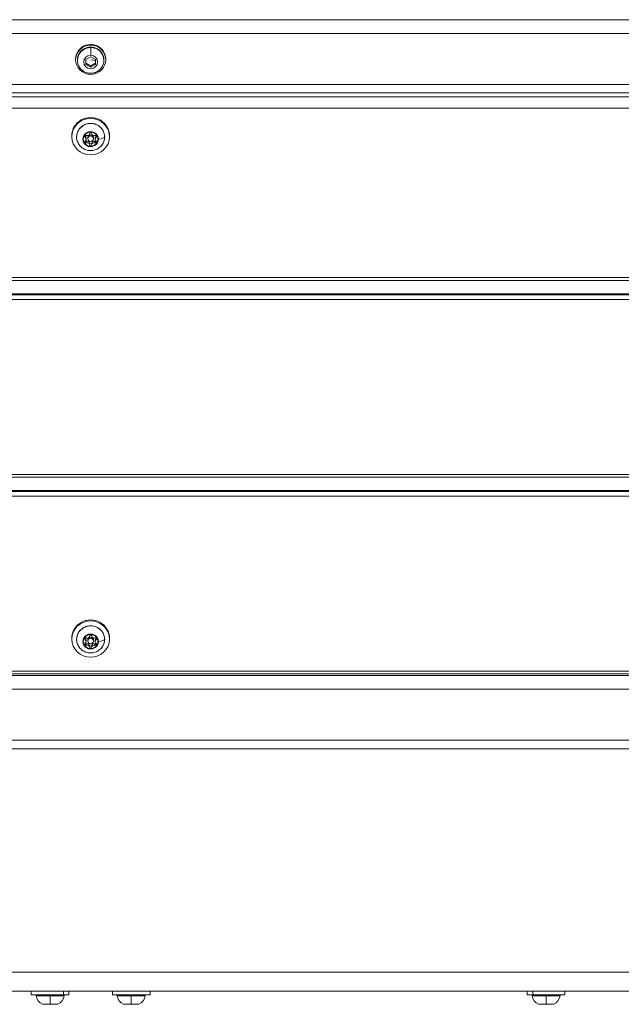
# Model space of a CAD drawing. Units: millimetres. Extents: x 8610 to 24393, y 6611 to 22250.
# Drawn here: x 13281 to 13600, y 15258 to 15780 of the extents above; entities that cross this region are included whole.
import ezdxf

# ---------------------------------------------------------------- set-up
doc = ezdxf.new("R2010")
doc.units = ezdxf.units.MM

msp = doc.modelspace()

# ---------------------------------------------------------------- linework, layer by layer
at = {"color": 0, "linetype": 'Continuous', "lineweight": 0}
for p, q in [((12330.61, 15779.82), (14306.61, 15779.82)), ((12336.61, 15772.47), (14300.61, 15772.47)), ((13312.95, 15764), (13312.95, 15764.42)), ((13310.61, 15758.95), (13310.61, 15758.54)), ((13311.61, 15758.27), (13311.61, 15758.54)), ((13316.11, 15758.79), (13318.61, 15760.19)), ((13316.11, 15756), (13316.11, 15758.79)), ((13318.61, 15760.19), (13321.11, 15758.79)), ((13318.61, 15758.5), (13321.11, 15758.13)), ((13321.11, 15758.79), (13321.11, 15756)), ((13325.61, 15758.27), (13325.61, 15758.54)), ((13326.61, 15758.95), (13326.61, 15758.54)), ((13318.61, 15754.61), (13316.11, 15756)), ((13321.11, 15756), (13318.61, 15754.61)), ((13318.61, 15755.28), (13318.61, 15754.61)), ((13321.11, 15756.68), (13321.11, 15756)), ((12364.61, 15745.43), (14272.61, 15745.43)), ((14266.81, 15740.98), (12370.4, 15740.98)), ((14259.61, 15739), (12377.61, 15739)), ((12372.61, 15732.87), (14262.61, 15732.87)), ((13308.6, 15718.27), (13308.6, 15717.75)), ((13315.77, 15717.33), (13315.77, 15718.14)), ((13316.16, 15716.46), (13316.16, 15717.26)), ((13317.1, 15716.72), (13317.1, 15717.26)), ((13317.1, 15717.26), (13317.1, 15716.72)), ((13320.1, 15717.26), (13320.1, 15716.72)), ((13321.04, 15716.46), (13321.04, 15717.26)), ((13321.43, 15717.33), (13321.43, 15718.14)), ((13328.6, 15718.27), (13328.6, 15717.75)), ((13316.4, 15714.53), (13316.4, 15715.33)), ((13317.97, 15713.65), (13317.97, 15714.46)), ((13319.23, 15713.65), (13319.23, 15714.46)), ((13320.8, 15714.53), (13320.8, 15715.33)), ((14262.61, 15643.04), (13084.52, 15643.04)), ((14264.54, 15641.56), (13084, 15641.56)), ((14264.61, 15633.9), (13079.62, 15633.9)), ((14264.61, 15634.42), (13080.03, 15634.42)), ((13077.44, 15631.45), (14262.61, 15631.45)), ((14262.61, 15538.72), (12372.61, 15538.72)), ((12372.61, 15537.24), (14264.54, 15537.24)), ((14262.61, 15530.1), (12698.64, 15530.1)), ((14262.61, 15529.58), (12699.35, 15529.58)), ((12702.35, 15527.13), (14262.61, 15527.13)), ((13308.6, 15451.87), (13308.6, 15451.35)), ((13315.77, 15450.93), (13315.77, 15451.73)), ((13316.16, 15450.06), (13316.16, 15450.86)), ((13317.1, 15450.32), (13317.1, 15450.86)), ((13317.1, 15450.86), (13317.1, 15450.32)), ((13320.1, 15450.86), (13320.1, 15450.32)), ((13321.04, 15450.06), (13321.04, 15450.86)), ((13321.43, 15450.93), (13321.43, 15451.73)), ((13328.6, 15451.87), (13328.6, 15451.35)), ((13316.4, 15448.13), (13316.4, 15448.93)), ((13317.97, 15447.25), (13317.97, 15448.05)), ((13319.23, 15447.25), (13319.23, 15448.05)), ((13320.8, 15448.13), (13320.8, 15448.93)), ((14259.61, 15434.4), (12377.61, 15434.4)), ((14266.61, 15432.09), (12370.61, 15432.09)), ((12377.61, 15432.92), (14259.61, 15432.92)), ((14272.61, 15424.74), (12364.61, 15424.74)), ((14300.61, 15397.7), (12336.61, 15397.7)), ((12330.81, 15393.25), (14306.4, 15393.25)), ((12378.61, 15274.69), (14258.61, 15274.69)), ((12378.61, 15264.69), (14258.61, 15264.69)), ((13287.11, 15264.69), (13287.11, 15262.69)), ((13304.18, 15262.69), (13287.11, 15262.69)), ((13297.11, 15262.11), (13289.68, 15262.11)), ((13304.54, 15262.11), (13297.11, 15262.11)), ((13304.18, 15262.69), (13304.18, 15264.69)), ((13307.11, 15262.69), (13304.18, 15262.69)), ((13307.11, 15264.69), (13307.11, 15262.69)), ((13330.11, 15264.69), (13330.11, 15262.69)), ((13350.11, 15262.69), (13330.11, 15262.69)), ((13340.11, 15262.11), (13332.68, 15262.11)), ((13347.54, 15262.11), (13340.11, 15262.11)), ((13350.11, 15264.69), (13350.11, 15262.69)), ((13550.11, 15264.69), (13550.11, 15262.69)), ((13553.04, 15262.69), (13550.11, 15262.69)), ((13560.11, 15262.11), (13552.68, 15262.11)), ((13553.04, 15262.69), (13553.04, 15264.69)), ((13570.11, 15262.69), (13553.04, 15262.69)), ((13567.54, 15262.11), (13560.11, 15262.11)), ((13570.11, 15264.69), (13570.11, 15262.69)), ((13293, 15257.74), (13297.11, 15257.74)), ((13294.61, 15257.69), (13293.28, 15257.69)), ((13294.61, 15257.69), (13294.65, 15257.69)), ((13294.73, 15257.69), (13294.65, 15257.69)), ((13298.44, 15257.69), (13295.78, 15257.69)), ((13297.11, 15257.74), (13301.21, 15257.74)), ((13299.57, 15257.69), (13299.49, 15257.69)), ((13299.57, 15257.69), (13299.61, 15257.69)), ((13300.94, 15257.69), (13299.61, 15257.69)), ((13336, 15257.74), (13340.11, 15257.74)), ((13337.61, 15257.69), (13336.28, 15257.69)), ((13337.61, 15257.69), (13337.65, 15257.69)), ((13337.73, 15257.69), (13337.65, 15257.69)), ((13341.44, 15257.69), (13338.78, 15257.69)), ((13340.11, 15257.74), (13344.21, 15257.74)), ((13342.57, 15257.69), (13342.49, 15257.69)), ((13342.57, 15257.69), (13342.61, 15257.69)), ((13343.94, 15257.69), (13342.61, 15257.69)), ((13556, 15257.74), (13560.11, 15257.74)), ((13557.61, 15257.69), (13556.28, 15257.69)), ((13557.61, 15257.69), (13557.65, 15257.69)), ((13557.73, 15257.69), (13557.65, 15257.69)), ((13561.44, 15257.69), (13558.78, 15257.69)), ((13560.11, 15257.74), (13564.21, 15257.74)), ((13562.57, 15257.69), (13562.49, 15257.69)), ((13562.57, 15257.69), (13562.61, 15257.69)), ((13563.94, 15257.69), (13562.61, 15257.69))]:
    msp.add_line(p, q, dxfattribs=at)
for centre, radius, start, end in [((13290.17, 15262.19), 0.5, 90, 189.7166), ((13295.52, 15263.11), 5.93, 189.7166, 244.8561), ((13298.69, 15263.11), 5.93, 295.1439, 350.2834), ((13304.04, 15262.19), 0.5, 350.2834, 90), ((13333.17, 15262.19), 0.5, 90, 189.7166), ((13338.52, 15263.11), 5.93, 189.7166, 244.8561), ((13341.69, 15263.11), 5.93, 295.1439, 350.2834), ((13347.04, 15262.19), 0.5, 350.2834, 90), ((13553.17, 15262.19), 0.5, 90, 189.7166), ((13558.52, 15263.11), 5.93, 189.7166, 244.8561), ((13561.69, 15263.11), 5.93, 295.1439, 350.2834), ((13567.04, 15262.19), 0.5, 350.2834, 90), ((13293.22, 15258.19), 0.5, 244.8561, 254.7948), ((13294.73, 15257.94), 0.25, 270, 284.4718), ((13299.49, 15257.94), 0.25, 255.5282, 270), ((13301, 15258.19), 0.5, 285.2052, 295.1439), ((13336.22, 15258.19), 0.5, 244.8561, 254.7948), ((13337.73, 15257.94), 0.25, 270, 284.4718), ((13342.49, 15257.94), 0.25, 255.5282, 270), ((13344, 15258.19), 0.5, 285.2052, 295.1439), ((13556.22, 15258.19), 0.5, 244.8561, 254.7948), ((13557.73, 15257.94), 0.25, 270, 284.4718), ((13562.49, 15257.94), 0.25, 255.5282, 270), ((13564, 15258.19), 0.5, 285.2052, 295.1439)]:
    msp.add_arc(centre, radius, start, end, dxfattribs=at)
at = {"color": 0, "linetype": 'Continuous', "lineweight": 0, "extrusion": (0, 0, -1)}
for centre, major_axis, ratio, start_param, end_param in [((13318.61, 15758.54), (-8, 0), 0.965926, -5.497787, 0.785398), ((13318.61, 15758.95), (-8, 0), 0.965926, 0, 0.785398), ((13318.61, 15758.54), (-7, 0), 0.965926, 0, 3.141593), ((13318.61, 15758.95), (8, 0), 0.965926, -2.356194, 0), ((13318.61, 15761.79), (0, 3.35), 0.000001, 0.261799, 1.832596), ((13318.61, 15757.4), (3.65, 0), 0.965926, -1.570794, 4.712391), ((13318.6, 15718.27), (-10, 0), 0.965926, 0, 3.141593), ((13318.6, 15717.75), (10, 0), 0.965926, -4.712389, 1.570796), ((13318.6, 15717.6), (-7.43, 0), 0.965926, -0.693251, 3.141593), ((13314.71, 15716.59), (-0.5, 0), 0.258819, -1.570796, -1.131952), ((13318.6, 15716.46), (3.89, 0), 0.965926, -3.141592587921535, 3.141592719258052), ((13316.22, 15717.79), (-0.647, 0), 0.965926, -0.811502, 1.858699), ((13316.22, 15718.59), (-0.647, 0), 0.965926, -0.811502, -0.696402), ((13318.6, 15717.26), (-1.5, 0), 0.965926, 0, 3.141593), ((13318.6, 15719.12), (-0.647, 0), 0.965926, 0.235696, 2.905897), ((13320.99, 15717.79), (0.647, 0), 0.965926, -1.858699, 0.811502), ((13320.99, 15718.59), (-0.647, 0), 0.965926, -2.445191, -2.330091), ((13318.6, 15717.6), (7.43, 0), 0.965926, 0, 0.693251), ((13325.54, 15717.62), (0.5, 0), 0.258819, 0, 0.169586), ((13316.22, 15715.13), (-0.647, 0), 0.965926, -1.858699, 0.811502), ((13316.22, 15715.93), (-0.647, 0), 0.965926, -1.858699, -0.696402), ((13318.6, 15714.6), (0.647, 0), 0.965926, 0.235696, 2.905897), ((13318.6, 15713.8), (0.647, 0), 0.965926, 0.235696, 2.905897), ((13320.99, 15715.13), (0.647, 0), 0.965926, -0.811502, 1.858699), ((13320.99, 15715.93), (-0.647, 0), 0.965926, -2.445191, -1.282893), ((13318.6, 15451.87), (-10, 0), 0.965926, 0, 3.141593), ((13318.6, 15451.35), (10, 0), 0.965926, -4.712389, 1.570796), ((13318.6, 15451.2), (-7.43, 0), 0.965926, -0.693251, 3.141593), ((13314.71, 15450.19), (-0.5, 0), 0.258819, -1.570796, -1.131952), ((13318.6, 15450.06), (3.89, 0), 0.965926, -3.141592587921535, 3.141592719258052), ((13316.22, 15451.39), (-0.647, 0), 0.965926, -0.811502, 1.858699), ((13316.22, 15452.19), (-0.647, 0), 0.965926, -0.811502, -0.696402), ((13318.6, 15450.86), (-1.5, 0), 0.965926, 0, 3.141593), ((13318.6, 15452.72), (-0.647, 0), 0.965926, 0.235696, 2.905897), ((13320.99, 15451.39), (0.647, 0), 0.965926, -1.858699, 0.811502), ((13320.99, 15452.19), (-0.647, 0), 0.965926, -2.445191, -2.330091), ((13318.6, 15451.2), (7.43, 0), 0.965926, 0, 0.693251), ((13325.54, 15451.22), (0.5, 0), 0.258819, 0, 0.169586), ((13316.22, 15448.73), (-0.647, 0), 0.965926, -1.858699, 0.811502), ((13316.22, 15449.53), (-0.647, 0), 0.965926, -1.858699, -0.696402), ((13318.6, 15448.2), (0.647, 0), 0.965926, 0.235696, 2.905897), ((13318.6, 15447.4), (0.647, 0), 0.965926, 0.235696, 2.905897), ((13320.99, 15448.73), (0.647, 0), 0.965926, -0.811502, 1.858699), ((13320.99, 15449.53), (-0.647, 0), 0.965926, -2.445191, -1.282893), ((13297.11, 15262.19), (0, 0.5), 0, 0, 1.740382), ((13340.11, 15262.19), (0, 0.5), 0, 0, 1.740382), ((13560.11, 15262.19), (0, 0.5), 0, 0, 1.740382), ((13294.65, 15257.94), (0, -0.25), 0.92494, -0.119008, 0), ((13337.65, 15257.94), (0, -0.25), 0.92494, -0.119008, 0), ((13557.65, 15257.94), (0, -0.25), 0.92494, -0.119008, 0)]:
    msp.add_ellipse(centre, major_axis=major_axis, ratio=ratio, start_param=start_param, end_param=end_param, dxfattribs=at)
at = {"color": 0, "linetype": 'Continuous', "lineweight": 0}
for centre, major_axis, ratio, start_param, end_param in [((13318.61, 15758.27), (-7, 0), 0.965926, -1.570798, 0), ((13318.61, 15758.27), (7, 0), 0.965926, 0, 1.570794), ((13318.6, 15716.47), (4.1, 0), 0.965926, 0, 3.141593), ((13318.6, 15716.47), (-4.1, 0), 0.965926, 0, 3.141593), ((13314.91, 15717.26), (1.25, 0), 0.965926, 0, 0.811502), ((13314.91, 15716.46), (1.25, 0), 0.965926, -0.811502, 0.811502), ((13316.76, 15719.55), (1.25, 0), 0.965926, -1.858699, -0.235696), ((13318.6, 15716.72), (1.5, 0), 0.965926, -3.141592719258058, 3.141592587921529), ((13320.45, 15719.55), (-1.25, 0), 0.965926, 0.235696, 1.858699), ((13322.29, 15717.26), (-1.25, 0), 0.965926, -0.811502, 0), ((13322.29, 15716.46), (-1.25, 0), 0.965926, -0.811502, 0.811502), ((13320.19, 15717.86), (5.93, 0), 0.258819, -1.131952, -0.169586), ((13316.76, 15714.17), (1.25, 0), 0.965926, 0.235696, 1.858699), ((13316.76, 15713.37), (1.25, 0), 0.965926, 0.235696, 1.858699), ((13320.45, 15714.17), (-1.25, 0), 0.965926, -1.858699, -0.235696), ((13320.45, 15713.37), (-1.25, 0), 0.965926, -1.858699, -0.235696), ((13318.6, 15450.07), (4.1, 0), 0.965926, 0, 3.141593), ((13318.6, 15450.07), (-4.1, 0), 0.965926, 0, 3.141593), ((13314.91, 15450.86), (1.25, 0), 0.965926, 0, 0.811502), ((13314.91, 15450.06), (1.25, 0), 0.965926, -0.811502, 0.811502), ((13316.76, 15453.14), (1.25, 0), 0.965926, -1.858699, -0.235696), ((13318.6, 15450.32), (1.5, 0), 0.965926, -3.141592719258058, 3.141592587921529), ((13320.45, 15453.14), (-1.25, 0), 0.965926, 0.235696, 1.858699), ((13322.29, 15450.86), (-1.25, 0), 0.965926, -0.811502, 0), ((13322.29, 15450.06), (-1.25, 0), 0.965926, -0.811502, 0.811502), ((13320.19, 15451.46), (5.93, 0), 0.258819, -1.131952, -0.169586), ((13316.76, 15447.77), (1.25, 0), 0.965926, 0.235696, 1.858699), ((13316.76, 15446.97), (1.25, 0), 0.965926, 0.235696, 1.858699), ((13320.45, 15447.77), (-1.25, 0), 0.965926, -1.858699, -0.235696), ((13320.45, 15446.97), (-1.25, 0), 0.965926, -1.858699, -0.235696), ((13297.11, 15263.11), (0, 5.93), 0, -2.702749, -1.740382), ((13340.11, 15263.11), (0, 5.93), 0, -2.702749, -1.740382), ((13560.11, 15263.11), (0, 5.93), 0, -2.702749, -1.740382), ((13299.57, 15257.94), (0, -0.25), 0.92494, -0.119008, 0), ((13342.57, 15257.94), (0, -0.25), 0.92494, -0.119008, 0), ((13562.57, 15257.94), (0, -0.25), 0.92494, -0.119008, 0)]:
    msp.add_ellipse(centre, major_axis=major_axis, ratio=ratio, start_param=start_param, end_param=end_param, dxfattribs=at)
for points, knots in [([(13325.61, 15758.27), (13325.61, 15757.54), (13325.49, 15756.81), (13325.03, 15755.43), (13324.68, 15754.78), (13323.81, 15753.61), (13323.27, 15753.09), (13322.06, 15752.24), (13321.39, 15751.91), (13319.96, 15751.48), (13319.21, 15751.38), (13317.71, 15751.41), (13316.96, 15751.54), (13315.54, 15752.04), (13314.87, 15752.41), (13313.68, 15753.32), (13313.17, 15753.87), (13312.35, 15755.11), (13312.04, 15755.78), (13311.69, 15757.07), (13311.61, 15757.67), (13311.61, 15758.27)], [3.141591, 3.141591, 3.141591, 3.141591, 3.453494, 3.453494, 3.767013, 3.767013, 4.084701, 4.084701, 4.407418, 4.407418, 4.734063, 4.734063, 5.062053, 5.062053, 5.388286, 5.388286, 5.71027, 5.71027, 6.027149, 6.027149, 6.283183, 6.283183, 6.283183, 6.283183]), ([(13312.89, 15713.02), (13312.38, 15713.61), (13311.97, 15714.28), (13311.39, 15715.71), (13311.22, 15716.46), (13311.13, 15718), (13311.22, 15718.77), (13311.63, 15720.25), (13311.96, 15720.95), (13312.83, 15722.23), (13313.38, 15722.81), (13314.62, 15723.76), (13315.33, 15724.13), (13316.82, 15724.66), (13317.61, 15724.8), (13319.2, 15724.84), (13319.99, 15724.74), (13321.52, 15724.29), (13322.24, 15723.95), (13323.54, 15723.06), (13324.11, 15722.52), (13325.06, 15721.28), (13325.42, 15720.59), (13325.92, 15719.13), (13326.04, 15718.36), (13326.04, 15716.83), (13325.91, 15716.07), (13325.4, 15714.61), (13325.03, 15713.92), (13324.48, 15713.21), (13324.4, 15713.11), (13324.32, 15713.02)], [2.448342, 2.448342, 2.448342, 2.448342, 2.768147, 2.768147, 3.087104, 3.087104, 3.405629, 3.405629, 3.724372, 3.724372, 4.043863, 4.043863, 4.364253, 4.364253, 4.685333, 4.685333, 5.00669, 5.00669, 5.327849, 5.327849, 5.648375, 5.648375, 5.968013, 5.968013, 6.286849, 6.286849, 6.605364, 6.605364, 6.924213, 6.924213, 6.976436, 6.976436, 6.976436, 6.976436]), ([(13324.32, 15713.02), (13323.8, 15712.41), (13323.18, 15711.9), (13321.83, 15711.07), (13321.08, 15710.77), (13319.52, 15710.41), (13318.71, 15710.36), (13317.1, 15710.51), (13316.31, 15710.71), (13314.83, 15711.36), (13314.14, 15711.8), (13313.31, 15712.56), (13313.09, 15712.78), (13312.89, 15713.02)], [0.693251, 0.693251, 0.693251, 0.693251, 1.01152, 1.01152, 1.336352, 1.336352, 1.665958, 1.665958, 1.996502, 1.996502, 2.323667, 2.323667, 2.448342, 2.448342, 2.448342, 2.448342]), ([(13312.89, 15446.61), (13312.38, 15447.2), (13311.97, 15447.87), (13311.39, 15449.3), (13311.22, 15450.06), (13311.13, 15451.59), (13311.22, 15452.37), (13311.63, 15453.84), (13311.96, 15454.55), (13312.83, 15455.83), (13313.38, 15456.4), (13314.62, 15457.35), (13315.33, 15457.73), (13316.82, 15458.25), (13317.61, 15458.4), (13319.2, 15458.44), (13319.99, 15458.34), (13321.52, 15457.89), (13322.24, 15457.55), (13323.54, 15456.66), (13324.11, 15456.12), (13325.06, 15454.88), (13325.42, 15454.19), (13325.92, 15452.73), (13326.04, 15451.96), (13326.04, 15450.43), (13325.91, 15449.66), (13325.4, 15448.21), (13325.03, 15447.52), (13324.48, 15446.81), (13324.4, 15446.71), (13324.32, 15446.61)], [2.448342, 2.448342, 2.448342, 2.448342, 2.768147, 2.768147, 3.087104, 3.087104, 3.405629, 3.405629, 3.724372, 3.724372, 4.043863, 4.043863, 4.364253, 4.364253, 4.685333, 4.685333, 5.00669, 5.00669, 5.327849, 5.327849, 5.648375, 5.648375, 5.968013, 5.968013, 6.286849, 6.286849, 6.605364, 6.605364, 6.924213, 6.924213, 6.976436, 6.976436, 6.976436, 6.976436]), ([(13324.32, 15446.61), (13323.8, 15446.01), (13323.18, 15445.49), (13321.83, 15444.67), (13321.08, 15444.37), (13319.52, 15444.01), (13318.71, 15443.96), (13317.1, 15444.1), (13316.31, 15444.31), (13314.83, 15444.96), (13314.14, 15445.4), (13313.31, 15446.15), (13313.09, 15446.38), (13312.89, 15446.61)], [0.693251, 0.693251, 0.693251, 0.693251, 1.01152, 1.01152, 1.336352, 1.336352, 1.665958, 1.665958, 1.996502, 1.996502, 2.323667, 2.323667, 2.448342, 2.448342, 2.448342, 2.448342]), ([(13293.28, 15257.69), (13293.27, 15257.69), (13293.27, 15257.69), (13293.21, 15257.69), (13293.15, 15257.7), (13293.1, 15257.71), (13293.09, 15257.71), (13293.09, 15257.71)], [-0.0006567, -0.0006567, -0.0006567, -0.0006567, 0, 0, 0.0394171, 0.0394171, 0.07023933, 0.07023933, 0.07023933, 0.07023933]), ([(13295.78, 15257.69), (13295.77, 15257.69), (13295.77, 15257.69), (13295.64, 15257.69), (13295.51, 15257.7), (13295.28, 15257.71), (13295.19, 15257.71), (13295.01, 15257.71), (13294.92, 15257.71), (13294.75, 15257.7), (13294.67, 15257.69), (13294.61, 15257.69), (13294.61, 15257.69), (13294.61, 15257.69)], [-0.0006567, -0.0006567, -0.0006567, -0.0006567, 0, 0, 0.0394171, 0.0394171, 0.0702393, 0.0702393, 0.1010616, 0.1010616, 0.1404787, 0.1404787, 0.1411354, 0.1411354, 0.1411354, 0.1411354]), ([(13299.61, 15257.69), (13299.61, 15257.69), (13299.61, 15257.69), (13299.54, 15257.69), (13299.46, 15257.7), (13299.29, 15257.71), (13299.21, 15257.71), (13299.03, 15257.71), (13298.93, 15257.71), (13298.71, 15257.7), (13298.58, 15257.69), (13298.44, 15257.69), (13298.44, 15257.69), (13298.44, 15257.69)], [-0.0006567, -0.0006567, -0.0006567, -0.0006567, 0, 0, 0.0394171, 0.0394171, 0.0702393, 0.0702393, 0.1010616, 0.1010616, 0.1404787, 0.1404787, 0.1411354, 0.1411354, 0.1411354, 0.1411354]), ([(13301.13, 15257.71), (13301.13, 15257.71), (13301.12, 15257.71), (13301.06, 15257.7), (13301.01, 15257.69), (13300.94, 15257.69), (13300.94, 15257.69), (13300.94, 15257.69)], [0.07023934, 0.07023934, 0.07023934, 0.07023934, 0.10106157, 0.10106157, 0.14047867, 0.14047867, 0.14113536, 0.14113536, 0.14113536, 0.14113536]), ([(13336.28, 15257.69), (13336.27, 15257.69), (13336.27, 15257.69), (13336.21, 15257.69), (13336.15, 15257.7), (13336.1, 15257.71), (13336.09, 15257.71), (13336.09, 15257.71)], [-0.0006567, -0.0006567, -0.0006567, -0.0006567, 0, 0, 0.0394171, 0.0394171, 0.07023933, 0.07023933, 0.07023933, 0.07023933]), ([(13338.78, 15257.69), (13338.77, 15257.69), (13338.77, 15257.69), (13338.64, 15257.69), (13338.51, 15257.7), (13338.28, 15257.71), (13338.19, 15257.71), (13338.01, 15257.71), (13337.92, 15257.71), (13337.75, 15257.7), (13337.67, 15257.69), (13337.61, 15257.69), (13337.61, 15257.69), (13337.61, 15257.69)], [-0.0006567, -0.0006567, -0.0006567, -0.0006567, 0, 0, 0.0394171, 0.0394171, 0.0702393, 0.0702393, 0.1010616, 0.1010616, 0.1404787, 0.1404787, 0.1411354, 0.1411354, 0.1411354, 0.1411354]), ([(13342.61, 15257.69), (13342.61, 15257.69), (13342.61, 15257.69), (13342.54, 15257.69), (13342.46, 15257.7), (13342.29, 15257.71), (13342.21, 15257.71), (13342.03, 15257.71), (13341.93, 15257.71), (13341.71, 15257.7), (13341.58, 15257.69), (13341.44, 15257.69), (13341.44, 15257.69), (13341.44, 15257.69)], [-0.0006567, -0.0006567, -0.0006567, -0.0006567, 0, 0, 0.0394171, 0.0394171, 0.0702393, 0.0702393, 0.1010616, 0.1010616, 0.1404787, 0.1404787, 0.1411354, 0.1411354, 0.1411354, 0.1411354]), ([(13344.13, 15257.71), (13344.13, 15257.71), (13344.12, 15257.71), (13344.06, 15257.7), (13344.01, 15257.69), (13343.94, 15257.69), (13343.94, 15257.69), (13343.94, 15257.69)], [0.07023934, 0.07023934, 0.07023934, 0.07023934, 0.10106157, 0.10106157, 0.14047867, 0.14047867, 0.14113536, 0.14113536, 0.14113536, 0.14113536]), ([(13556.28, 15257.69), (13556.27, 15257.69), (13556.27, 15257.69), (13556.21, 15257.69), (13556.15, 15257.7), (13556.1, 15257.71), (13556.09, 15257.71), (13556.09, 15257.71)], [-0.0006567, -0.0006567, -0.0006567, -0.0006567, 0, 0, 0.0394171, 0.0394171, 0.07023933, 0.07023933, 0.07023933, 0.07023933]), ([(13558.78, 15257.69), (13558.77, 15257.69), (13558.77, 15257.69), (13558.64, 15257.69), (13558.51, 15257.7), (13558.28, 15257.71), (13558.19, 15257.71), (13558.01, 15257.71), (13557.92, 15257.71), (13557.75, 15257.7), (13557.67, 15257.69), (13557.61, 15257.69), (13557.61, 15257.69), (13557.61, 15257.69)], [-0.0006567, -0.0006567, -0.0006567, -0.0006567, 0, 0, 0.0394171, 0.0394171, 0.0702393, 0.0702393, 0.1010616, 0.1010616, 0.1404787, 0.1404787, 0.1411354, 0.1411354, 0.1411354, 0.1411354]), ([(13562.61, 15257.69), (13562.61, 15257.69), (13562.61, 15257.69), (13562.54, 15257.69), (13562.46, 15257.7), (13562.29, 15257.71), (13562.21, 15257.71), (13562.03, 15257.71), (13561.93, 15257.71), (13561.71, 15257.7), (13561.58, 15257.69), (13561.44, 15257.69), (13561.44, 15257.69), (13561.44, 15257.69)], [-0.0006567, -0.0006567, -0.0006567, -0.0006567, 0, 0, 0.0394171, 0.0394171, 0.0702393, 0.0702393, 0.1010616, 0.1010616, 0.1404787, 0.1404787, 0.1411354, 0.1411354, 0.1411354, 0.1411354]), ([(13564.13, 15257.71), (13564.13, 15257.71), (13564.12, 15257.71), (13564.06, 15257.7), (13564.01, 15257.69), (13563.94, 15257.69), (13563.94, 15257.69), (13563.94, 15257.69)], [0.07023934, 0.07023934, 0.07023934, 0.07023934, 0.10106157, 0.10106157, 0.14047867, 0.14047867, 0.14113536, 0.14113536, 0.14113536, 0.14113536])]:
    msp.add_open_spline(points, degree=3, knots=knots, dxfattribs=at)
for points, weights in [([(13321.11, 15758.13), (13321.11, 15758.46), (13321.11, 15758.79)], [1.07735026919, 1.07735026919, 1.0569210936]), ([(13321.11, 15756.68), (13321.11, 15757.48), (13321.11, 15758.13)], [1, 1.07735026919, 1.07735026919]), ([(13316.11, 15756.68), (13317.36, 15756.09), (13318.61, 15755.28)], [1, 1.15470053838, 1]), ([(13318.61, 15755.28), (13319.86, 15756.09), (13321.11, 15756.68)], [1, 1.15470053838, 1])]:
    msp.add_rational_spline(points, weights, degree=2, dxfattribs=at)

doc.saveas('drawing.dxf')
